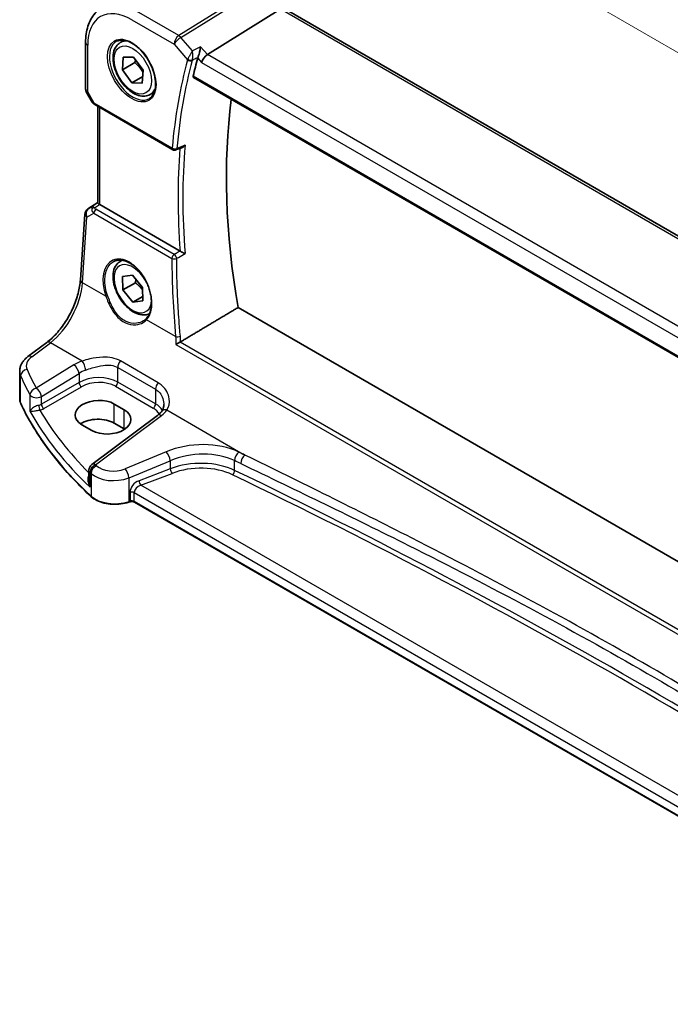
# Model space of a CAD drawing. Units: millimetres. Extents: x 0 to 6296, y 0 to 1124.
# Drawn here: x 153 to 245, y 308 to 448 of the extents above; entities that cross this region are included whole.
import ezdxf

# ---------------------------------------------------------------- set-up
doc = ezdxf.new("R2010")
doc.units = ezdxf.units.MM
for name, color, linetype, lineweight in [('Dimension (ISO)', 7, 'Continuous', 18), ('Visible (ISO)', 7, 'Continuous', 35), ('Visible Narrow (ISO)', 7, 'Continuous', 25)]:
    doc.layers.add(name, color=color, linetype=linetype, lineweight=lineweight)
doc.styles.add('Note Text (TK)', font='MS PGothic.ttf')
doc.dimstyles.new('Default - Method 1b (TK)', dxfattribs={"dimscale": 3, "dimtxt": 2.5, "dimasz": 2.5, "dimexe": 1, "dimexo": 1.5, "dimgap": 1, "dimtad": 1, "dimtoh": 1, "dimrnd": 1e-08, "dimdsep": 46, "dimtxsty": 'Note Text (TK)', "dimcen": 0.09, "dimdle": 5, "dimclrd": 100, "dimclre": 100, "dimclrt": 7, "dimadec": 1, "dimazin": 1, "dimtfac": 1, "dimtmove": 0, "dimatfit": 3, "dimfxl": 0, "dimtolj": 1, "dimlwd": -1, "dimlwe": -1, "dimarcsym": 0})

# ---------------------------------------------------------------- blocks, each defined once
blk = doc.blocks.new('*D15')
at = {"layer": 'Defpoints', "color": 0, "transparency": 16777216}
for p in [(176.53, 483.17), (176.53, 453.77), (346.16, 355.84)]:
    blk.add_point(p, dxfattribs=at)
at = {"layer": 'Dimension (ISO)', "color": 100, "transparency": 16777216}
for p, q in [((176.53, 458.97), (176.53, 486.63)), ((339.67, 388.98), (183.03, 479.42)), ((346.16, 361.03), (346.16, 388.7))]:
    blk.add_line(p, q, dxfattribs=at)
for points in [[(183.65, 480.5), (182.4, 478.33), (176.53, 483.17)], [(340.29, 390.07), (339.04, 387.9), (346.16, 385.23)]]:
    blk.add_solid(points, dxfattribs=at)
at = {"layer": 'Dimension (ISO)', "color": 7, "transparency": 16777216, "insert": (258.8, 442.67), "char_height": 7.5, "attachment_point": 4, "rotation": 330, "style": 'Note Text (TK)'}
blk.add_mtext('\\A1;{\\Q-30.000;\\W0.816;\\H0.816x; 240}', dxfattribs=at)

msp = doc.modelspace()

# ---------------------------------------------------------------- linework, layer by layer
at = {"layer": 'Visible (ISO)'}
for p, q in [((179.497, 442.6098), (189.91, 449.0972)), ((325.9818, 370.8785), (190.7165, 448.974)), ((162.206, 444.3644), (162.206, 437.7445)), ((167.1237, 444.3113), (167.7046, 444.6467)), ((167.4217, 440.4642), (167.5486, 442.2708)), ((169.1895, 441.4848), (167.4217, 440.4642)), ((167.5486, 442.2708), (169.022, 442.2332)), ((169.022, 442.2332), (170.3685, 440.389)), ((168.7682, 438.6199), (167.4217, 440.4642)), ((170.3685, 440.389), (170.2416, 438.5823)), ((170.3066, 439.5081), (168.7682, 438.6199)), ((177.5402, 439.3502), (315.3128, 359.8072)), ((162.3399, 437.2445), (163.1226, 435.8889)), ((170.2416, 438.5823), (168.7682, 438.6199)), ((171.3737, 436.9501), (171.9546, 437.2855)), ((163.5238, 435.5116), (174.6002, 429.1166)), ((163.9182, 421.5685), (163.9182, 435.2839)), ((162.5421, 420.7166), (163.9182, 421.6353)), ((175.612, 414.7481), (164.211, 421.3305)), ((161.4619, 410.661), (162.0997, 419.9534)), ((167.1237, 413.2844), (167.3911, 413.4389)), ((167.4629, 411.1325), (168.8584, 411.306)), ((167.4996, 409.2262), (167.4629, 411.1325)), ((168.8584, 411.306), (170.2906, 409.5733)), ((169.2674, 410.2468), (167.4996, 409.2262)), ((170.2906, 409.5733), (170.3273, 407.6669)), ((168.9318, 407.4934), (167.4996, 409.2262)), ((170.3153, 408.2921), (168.9318, 407.4934)), ((170.3273, 407.6669), (168.9318, 407.4934)), ((316.7348, 330.0048), (183.8424, 406.7303)), ((154.0175, 399.7711), (156.6834, 401.7647)), ((152.8458, 393.7702), (152.8458, 397.671)), ((167.693, 392.226), (166.2788, 393.0425)), ((172.4259, 391.4348), (163.0808, 384.4463)), ((161.6826, 390.1107), (163.0968, 389.2942)), ((167.693, 389.518), (166.2788, 390.3345)), ((162.6797, 383.6454), (162.6797, 382.1859)), ((168.4765, 379.1643), (168.3273, 379.1146)), ((292.5531, 307.8746), (169.1583, 379.1167))]:
    msp.add_line(p, q, dxfattribs=at)
for centre, radius, start, end in [((163.206, 437.7445), 1, 180, 210), ((174.8502, 429.5497), 0.5, 240, 291.735622), ((163.0974, 419.8849), 1, 123.72965, 176.07356), ((163.6797, 383.6454), 1, 126.78998, 180)]:
    msp.add_arc(centre, radius, start, end, dxfattribs=at)
for centre, major_axis, ratio, start_param, end_param in [((246.889, 380.9448), (-50.3718, 87.2466), 0.57735027, 0.52124014, 0.55810368), ((179.3674, 441.912), (0.6441, 0.7798), 0.43116621, 0.91019597, 2.42863242), ((252.8994, 384.4149), (-50, 86.6025), 0.57735027, 0.64499015, 1.00208999), ((10685.9655, -6593.3316), (16147.1835, -1176.3976), 0.52502729, 2.31715734, 2.3172307), ((164.9182, 421.8101), (-0.9987, -0.083), 0.6252357, 0.66468856, 0.73345339), ((163.9807, 391.5766), (-3.2486, -0.1557), 0.60672809, 3.89792125, 7.0395139), ((165.3949, 390.7601), (3.2486, 0.1557), 0.60672809, 3.89792125, 7.0395139), ((163.9807, 389.0077), (-3.25, 0), 0.57735027, 3.92699082, 5.57875908), ((165.3949, 388.1912), (-3.25, 0), 0.57735027, 3.89707735, 3.92699082)]:
    msp.add_ellipse(centre, major_axis=major_axis, ratio=ratio, start_param=start_param, end_param=end_param, dxfattribs=at)
for points, knots in [([(164.3226, 449.146), (164.0386, 448.9568), (163.779, 448.7304), (163.3194, 448.2178), (163.1192, 447.9318), (162.78, 447.3146), (162.6407, 446.9835), (162.4204, 446.2864), (162.3393, 445.9204), (162.2321, 445.1612), (162.206, 444.7679), (162.206, 444.3644)], [2.393260873, 2.393260873, 2.393260873, 2.393260873, 2.542927229, 2.542927229, 2.692593585, 2.692593585, 2.842259942, 2.842259942, 2.991926298, 2.991926298, 3.141592654, 3.141592654, 3.141592654, 3.141592654]), ([(171.3737, 436.9501), (171.1439, 436.8174), (170.8842, 436.7389), (170.3241, 436.6896), (170.0228, 436.7276), (169.3846, 436.9189), (169.0475, 437.0877), (168.3866, 437.5396), (168.0637, 437.8271), (167.4723, 438.4835), (167.2035, 438.8517), (166.7432, 439.6325), (166.5513, 440.0447), (166.2616, 440.8783), (166.1641, 441.2994), (166.0785, 442.1155), (166.091, 442.5105), (166.2406, 443.2264), (166.3748, 443.5506), (166.7249, 444.0199), (166.9107, 444.1883), (167.1237, 444.3113)], [1.75479975, 1.75479975, 1.75479975, 1.75479975, 2.01740833, 2.01740833, 2.30424301, 2.30424301, 2.6320732, 2.6320732, 2.97227092, 2.97227092, 3.30981173, 3.30981173, 3.64561684, 3.64561684, 3.98286253, 3.98286253, 4.32301146, 4.32301146, 4.65298371, 4.65298371, 4.8963924, 4.8963924, 4.8963924, 4.8963924]), ([(166.6112, 444.5044), (166.8669, 444.6378), (167.1677, 444.6961), (167.8156, 444.6475), (168.1562, 444.5522), (168.8473, 444.2234), (169.1968, 443.9944), (169.8756, 443.423), (170.2048, 443.0805), (170.8086, 442.3153), (171.0829, 441.8925), (171.5472, 441.0103), (171.737, 440.551), (172.0125, 439.6453), (172.0984, 439.1988), (172.1597, 438.3666), (172.1355, 437.9807), (171.9852, 437.3067), (171.8588, 437.0197), (171.5754, 436.636), (171.4387, 436.5077), (171.2846, 436.4097)], [3.95168604, 3.95168604, 3.95168604, 3.95168604, 4.30202145, 4.30202145, 4.6246083, 4.6246083, 4.93757234, 4.93757234, 5.25097983, 5.25097983, 5.56555189, 5.56555189, 5.88041447, 5.88041447, 6.19456055, 6.19456055, 6.50744561, 6.50744561, 6.82216596, 6.82216596, 7.04388825, 7.04388825, 7.04388825, 7.04388825]), ([(178.5182, 443.74), (178.518, 443.7384), (178.5178, 443.7367), (178.5009, 443.6016), (178.4781, 443.4561), (178.4231, 443.1617), (178.3911, 443.0117), (178.3233, 442.735), (178.2884, 442.6073), (178.2215, 442.3938), (178.1908, 442.3061), (178.16, 442.2307)], [-0.00060846, -0.00060846, -0.00060846, -0.00060846, 0, 0, 0.048939808, 0.048939808, 0.095201669, 0.095201669, 0.134797611, 0.134797611, 0.166262515, 0.166262515, 0.166262515, 0.166262515]), ([(177.5402, 439.3502), (177.5388, 439.351), (177.5374, 439.3518), (177.5095, 439.3695), (177.49, 439.3971), (177.4733, 439.467), (177.475, 439.5085), (177.4847, 439.5513)], [0.0368037136, 0.0368037136, 0.0368037136, 0.0368037136, 0.0377804884, 0.0377804884, 0.0569232534, 0.0569232534, 0.0750573334, 0.0750573334, 0.0750573334, 0.0750573334]), ([(163.1226, 435.8889), (163.144, 435.8518), (163.1673, 435.8184), (163.2161, 435.7571), (163.2415, 435.7292), (163.2941, 435.6773), (163.3211, 435.6534), (163.3767, 435.6084), (163.4052, 435.5874), (163.4635, 435.5478), (163.4933, 435.5292), (163.5238, 435.5116)], [0.83221459, 0.83221459, 0.83221459, 0.83221459, 0.955310532, 0.955310532, 1.078406474, 1.078406474, 1.201502415, 1.201502415, 1.324598357, 1.324598357, 1.447694299, 1.447694299, 1.447694299, 1.447694299]), ([(175.9358, 429.4442), (175.9896, 429.4656), (176.0421, 429.4952), (176.1738, 429.5883), (176.249, 429.6623), (176.3134, 429.7456), (176.3142, 429.7467), (176.3151, 429.7479)], [-0.0498991584, -0.0498991584, -0.0498991584, -0.0498991584, -0.0311661937, -0.0311661937, 0, 0, 0.0004296042, 0.0004296042, 0.0004296042, 0.0004296042]), ([(164.1641, 421.3596), (164.1389, 421.3765), (164.1157, 421.3925), (164.0259, 421.4552), (163.9746, 421.4952), (163.927, 421.5435), (163.9184, 421.558), (163.9183, 421.5684)], [0.8298982879, 0.8298982879, 0.8298982879, 0.8298982879, 0.8410982076, 0.8410982076, 0.8775623183, 0.8775623183, 0.9024561926, 0.9024561926, 0.9024561926, 0.9024561926]), ([(176.3151, 414.3788), (176.3142, 414.3792), (176.3134, 414.3796), (176.2626, 414.4046), (176.2054, 414.4333), (176.0847, 414.4949), (176.0209, 414.5278), (175.8986, 414.5921), (175.8403, 414.6231), (175.7378, 414.6784), (175.6938, 414.7024), (175.6405, 414.7321), (175.628, 414.7391), (175.616, 414.7458)], [-0.0878050667, -0.0878050667, -0.0878050667, -0.0878050667, -0.0873792643, -0.0873792643, -0.0630690681, -0.0630690681, -0.0401110229, -0.0401110229, -0.0205755416, -0.0205755416, -0.0050180856, -0.0050180856, 0, 0, 0, 0]), ([(171.2811, 405.8734), (171.0751, 405.7704), (170.8488, 405.7089), (170.3241, 405.6627), (170.0228, 405.7007), (169.3846, 405.892), (169.0475, 406.0608), (168.3866, 406.5127), (168.0637, 406.8003), (167.4723, 407.4566), (167.2035, 407.8248), (166.7432, 408.6056), (166.5513, 409.0179), (166.2616, 409.8514), (166.1641, 410.2725), (166.0785, 411.0887), (166.091, 411.4837), (166.2406, 412.1995), (166.3748, 412.5237), (166.7249, 412.993), (166.9107, 413.1615), (167.1237, 413.2844)], [1.88973323, 1.88973323, 1.88973323, 1.88973323, 2.11766821, 2.11766821, 2.40450289, 2.40450289, 2.73233308, 2.73233308, 3.0725308, 3.0725308, 3.41007161, 3.41007161, 3.74587672, 3.74587672, 4.08312242, 4.08312242, 4.42327134, 4.42327134, 4.75324359, 4.75324359, 4.99665228, 4.99665228, 4.99665228, 4.99665228]), ([(166.2028, 413.2644), (166.3424, 413.3373), (166.4914, 413.3907), (166.8038, 413.457), (166.967, 413.4704), (167.3008, 413.457), (167.4711, 413.4315), (167.8149, 413.343), (167.9883, 413.281), (168.3355, 413.1221), (168.5092, 413.0257), (168.8534, 412.8003), (169.024, 412.6715), (169.3578, 412.3841), (169.5212, 412.2257), (169.8365, 411.8827), (169.9885, 411.6981), (170.277, 411.3074), (170.4135, 411.1012), (170.6673, 410.6725), (170.7847, 410.4499), (170.9969, 409.9941), (171.0918, 409.7608), (171.2566, 409.29), (171.3266, 409.0523), (171.4396, 408.5789), (171.4827, 408.3432), (171.5411, 407.88), (171.5564, 407.6526), (171.5592, 407.2121), (171.5466, 406.9991), (171.4945, 406.5927), (171.4548, 406.3994), (171.35, 406.0369), (171.2846, 405.8678), (171.1588, 405.6148), (171.1051, 405.5222), (170.9892, 405.3496), (170.927, 405.2696), (170.8609, 405.1962)], [-0.75859894, -0.75859894, -0.75859894, -0.75859894, -0.58713658, -0.58713658, -0.41819553, -0.41819553, -0.25492275, -0.25492275, -0.09583381, -0.09583381, 0.06123601, 0.06123601, 0.21764494, 0.21764494, 0.37405394, 0.37405394, 0.53072918, 0.53072918, 0.6877404, 0.6877404, 0.84506213, 0.84506213, 1.00262001, 1.00262001, 1.16031274, 1.16031274, 1.31802951, 1.31802951, 1.47567904, 1.47567904, 1.63325101, 1.63325101, 1.79094139, 1.79094139, 1.94937641, 1.94937641, 2.05042976, 2.05042976, 2.15148311, 2.15148311, 2.15148311, 2.15148311]), ([(156.6834, 401.7647), (157.1528, 402.1157), (157.6284, 402.553), (158.5401, 403.5641), (158.9762, 404.1376), (159.7671, 405.3709), (160.1218, 406.0305), (160.7183, 407.3777), (160.9601, 408.0651), (161.3113, 409.4052), (161.4205, 410.0577), (161.4619, 410.661)], [-1.48352986, -1.48352986, -1.48352986, -1.48352986, -1.20427718, -1.20427718, -0.9250245, -0.9250245, -0.64577182, -0.64577182, -0.36651914, -0.36651914, -0.08726646, -0.08726646, -0.08726646, -0.08726646]), ([(170.8609, 405.1962), (170.8379, 405.1705), (170.8139, 405.1454), (170.7645, 405.0964), (170.739, 405.0724), (170.6864, 405.0258), (170.6593, 405.003), (170.6038, 404.9588), (170.5752, 404.9374), (170.5168, 404.8958), (170.4869, 404.8757), (170.4564, 404.8563)], [0, 0, 0, 0, 0.0175395926, 0.0175395926, 0.0350791852, 0.0350791852, 0.0526187777, 0.0526187777, 0.0701583703, 0.0701583703, 0.0876979629, 0.0876979629, 0.0876979629, 0.0876979629]), ([(175.0345, 401.5052), (175.0353, 401.5057), (175.036, 401.5063), (175.0766, 401.5354), (175.122, 401.5657), (175.2197, 401.6268), (175.2721, 401.6578), (175.3843, 401.7205), (175.4444, 401.7523), (175.5446, 401.8013), (175.5841, 401.8196), (175.622, 401.8359)], [-0.0823151249, -0.0823151249, -0.0823151249, -0.0823151249, -0.0819187454, -0.0819187454, -0.0617447323, -0.0617447323, -0.0422375905, -0.0422375905, -0.0220705067, -0.0220705067, -0.0086915677, -0.0086915677, -0.0086915677, -0.0086915677]), ([(152.8458, 397.671), (152.8458, 397.8409), (152.8659, 398.0102), (152.9421, 398.3381), (152.9981, 398.4965), (153.1392, 398.7971), (153.2243, 398.9394), (153.417, 399.2063), (153.5248, 399.3311), (153.7584, 399.5636), (153.8842, 399.6714), (154.0175, 399.7711)], [0.785398163, 0.785398163, 0.785398163, 0.785398163, 0.932005821, 0.932005821, 1.078613478, 1.078613478, 1.225221135, 1.225221135, 1.371828792, 1.371828792, 1.518436449, 1.518436449, 1.518436449, 1.518436449]), ([(152.8458, 393.7702), (152.8458, 393.7253), (152.8479, 393.6804), (152.8561, 393.5908), (152.8623, 393.5462), (152.8787, 393.4573), (152.8889, 393.413), (152.9133, 393.3252), (152.9275, 393.2817), (152.9597, 393.1953), (152.9777, 393.1525), (152.9976, 393.1103)], [3.926990817, 3.926990817, 3.926990817, 3.926990817, 3.98000988, 3.98000988, 4.033028943, 4.033028943, 4.086048007, 4.086048007, 4.13906707, 4.13906707, 4.192086133, 4.192086133, 4.192086133, 4.192086133]), ([(163.0077, 379.893), (162.1215, 380.7102), (161.2767, 381.5426), (159.6732, 383.235), (158.9144, 384.095), (157.4855, 385.8396), (156.8154, 386.7243), (155.5662, 388.5153), (154.9871, 389.4217), (153.9221, 391.2529), (153.4361, 392.1777), (152.9976, 393.1103)], [1.796767008, 1.796767008, 1.796767008, 1.796767008, 1.855633441, 1.855633441, 1.914499874, 1.914499874, 1.973366308, 1.973366308, 2.032232741, 2.032232741, 2.091099174, 2.091099174, 2.091099174, 2.091099174]), ([(173.309, 392.9761), (173.309, 392.902), (173.3047, 392.8288), (173.2879, 392.6858), (173.2753, 392.6159), (173.2424, 392.4807), (173.222, 392.4153), (173.174, 392.2899), (173.1464, 392.2299), (173.0842, 392.1155), (173.0498, 392.0611), (173.0119, 392.0096)], [0.398728594, 0.398728594, 0.398728594, 0.398728594, 0.444125058, 0.444125058, 0.489521522, 0.489521522, 0.534917987, 0.534917987, 0.580314451, 0.580314451, 0.625710915, 0.625710915, 0.625710915, 0.625710915]), ([(173.0119, 392.0096), (172.984, 391.9717), (172.9539, 391.9334), (172.8891, 391.8565), (172.8545, 391.8179), (172.7808, 391.7406), (172.7417, 391.7019), (172.659, 391.6248), (172.6154, 391.5863), (172.5239, 391.51), (172.4759, 391.4722), (172.4259, 391.4348)], [1.232531113, 1.232531113, 1.232531113, 1.232531113, 1.28971218, 1.28971218, 1.346893248, 1.346893248, 1.404074315, 1.404074315, 1.461255382, 1.461255382, 1.518436449, 1.518436449, 1.518436449, 1.518436449]), ([(163.0077, 379.893), (163.2308, 379.6873), (163.5042, 379.5056), (164.1263, 379.2004), (164.475, 379.077), (165.2176, 378.897), (165.6114, 378.8405), (166.4097, 378.7987), (166.814, 378.8135), (167.5978, 378.913), (167.9771, 378.9979), (168.3273, 379.1146)], [4.4864183, 4.4864183, 4.4864183, 4.4864183, 4.79341182, 4.79341182, 5.10040535, 5.10040535, 5.40739887, 5.40739887, 5.7143924, 5.7143924, 6.02138592, 6.02138592, 6.02138592, 6.02138592]), ([(168.4765, 379.1643), (168.518, 379.1782), (168.5641, 379.1893), (168.6613, 379.2043), (168.7123, 379.2082), (168.8143, 379.2082), (168.8653, 379.2043), (168.9625, 379.1893), (169.0086, 379.1782), (169.0915, 379.1505), (169.1281, 379.134), (169.1583, 379.1167)], [3.40339204, 3.40339204, 3.40339204, 3.40339204, 3.66519143, 3.66519143, 3.92699082, 3.92699082, 4.1887902, 4.1887902, 4.45058959, 4.45058959, 4.71238898, 4.71238898, 4.71238898, 4.71238898])]:
    msp.add_open_spline(points, degree=3, knots=knots, dxfattribs=at)
for points, weights in [([(169.2884, 441.8683), (169.2482, 441.6886), (169.1895, 441.4848)], [1.04455231783, 1.02698231939, 1]), ([(169.1895, 441.4848), (169.9481, 440.8288), (170.3451, 440.0554)], [1, 1.1258890322, 1.04689127351]), ([(169.3444, 410.7181), (169.3178, 410.4994), (169.2674, 410.2468)], [1.05084429468, 1.03207064614, 1]), ([(169.2674, 410.2468), (169.9148, 409.75), (170.2977, 409.2075)], [1, 1.1002763802, 1.07055512068])]:
    msp.add_rational_spline(points, weights, degree=2, dxfattribs=at)
for points, degree in [([(178.16, 442.2307), (178.1448, 442.1933), (178.1326, 442.1574), (178.1235, 442.1236)], 3), ([(175.612, 414.7481), (175.6134, 414.7473), (175.6147, 414.7466), (175.616, 414.7458)], 3), ([(183.8424, 406.7303), (179.7823, 404.3111), (175.6929, 401.8719)], 2), ([(175.622, 401.8359), (175.647, 401.8466), (175.6708, 401.8587), (175.6929, 401.8719)], 3)]:
    msp.add_open_spline(points, degree=degree, dxfattribs=at)
at = {"layer": 'Visible Narrow (ISO)'}
for p, q in [((190.0871, 454.4358), (175.4281, 445.303)), ((175.7439, 445.0346), (190.4029, 454.1674)), ((175.4281, 445.303), (169.4238, 448.7696)), ((190.1795, 448.9019), (325.4448, 370.8065)), ((168.7537, 447.5674), (174.758, 444.1008)), ((177.358, 443.1708), (175.7439, 445.0346)), ((162.4989, 437.3363), (162.4989, 443.9562)), ((174.758, 444.1008), (176.6677, 441.8957)), ((179.497, 442.6098), (178.5182, 443.74)), ((178.1235, 442.1236), (178.6602, 441.5038)), ((178.6602, 441.5038), (314.9601, 362.811)), ((315.6211, 364.0185), (179.497, 442.6098)), ((315.277, 359.9969), (177.4847, 439.5513)), ((162.4989, 437.3363), (162.3399, 437.2445)), ((163.4202, 435.7405), (162.4989, 437.3363)), ((174.4966, 429.3455), (163.4202, 435.7405)), ((164.211, 421.3305), (164.211, 435.1148)), ((162.5611, 420.7284), (163.9182, 421.6344)), ((163.2036, 421.1038), (162.5611, 420.7284)), ((163.9182, 421.5767), (163.2036, 421.1038)), ((163.4578, 420.8922), (164.1641, 421.3596)), ((174.7811, 414.2568), (163.6764, 420.6681)), ((161.7552, 410.257), (162.393, 419.5494)), ((162.393, 419.5494), (163.355, 420.1114)), ((163.355, 420.1114), (174.4597, 413.7001)), ((165.0687, 408.344), (161.7552, 410.257)), ((174.9869, 402.6177), (170.8687, 404.9953)), ((154.5548, 399.7481), (157.2206, 401.7416)), ((161.7219, 399.1429), (157.2206, 401.7416)), ((175.0345, 401.5052), (314.7849, 320.8203)), ((314.801, 321.4808), (175.622, 401.8359)), ((160.5381, 398.5853), (155.1969, 395.296)), ((166.7738, 398.2212), (172.1375, 395.1245)), ((166.7738, 396.1516), (166.7738, 398.2212)), ((172.505, 396.0529), (167.1414, 399.1496)), ((152.9856, 393.1651), (152.9856, 397.0315)), ((155.9277, 394.0892), (161.2689, 397.3785)), ((161.2689, 397.3785), (161.2689, 396.0929)), ((161.2689, 396.0929), (155.9277, 393.0092)), ((156.2808, 392.3976), (161.6219, 395.4814)), ((166.4388, 395.5505), (171.8024, 392.4538)), ((172.1375, 393.0549), (166.7738, 396.1516)), ((154.3091, 394.3371), (154.3091, 392.034)), ((155.9277, 393.0092), (155.9277, 394.0892)), ((172.1375, 395.1245), (172.1375, 393.0549)), ((166.2788, 390.3345), (166.2788, 393.0425)), ((163.618, 384.4233), (172.9631, 391.4117)), ((167.693, 389.518), (167.693, 392.226)), ((173.7559, 392.195), (184.8198, 385.8073)), ((173.6499, 386.2755), (167.8024, 383.8604)), ((168.364, 382.5826), (174.2115, 384.9977)), ((174.2115, 384.9977), (174.2115, 383.8518)), ((183.3587, 383.6243), (183.3587, 385.0076)), ((162.8304, 381.2315), (162.8304, 383.3406)), ((162.9738, 383.2036), (162.9738, 379.9787)), ((174.2115, 383.8518), (169.7878, 382.166)), ((170.0563, 381.519), (174.48, 383.2048)), ((168.364, 379.2043), (168.364, 382.5826)), ((292.9296, 310.5781), (170.0563, 381.519)), ((168.5133, 380.5181), (168.5133, 379.2541)), ((169.1168, 380.4723), (292.5531, 309.2063)), ((169.1168, 379.2082), (169.1168, 380.4723)), ((168.5133, 379.2541), (168.364, 379.2043)), ((292.5531, 307.9422), (169.1168, 379.2082))]:
    msp.add_line(p, q, dxfattribs=at)
for centre, major_axis, ratio, start_param, end_param in [((168.7537, 440.3449), (-4.4228, 7.6606), 0.57735027, 5.49778714, 7.06858347), ((163.206, 444.3644), (-1, 0), 0.57735027, 0, 0.78539816), ((168.8902, 440.4237), (2.3374, -4.0485), 0.57735027, 3.11689743, 6.30788053), ((169.2487, 440.6307), (-2.125, 3.6806), 0.57735027, 5.81049268, 6.28318531), ((175.4651, 444.509), (-0.5, -0.866), 0.57735027, 3.97935069, 5.49778714), ((175.4651, 444.509), (0.7559, 0.6547), 0.25819889, 0.98263389, 2.50107034), ((175.4651, 444.509), (-0.5288, 0.8488), 0.53916863, 5.01571015, 5.47871073), ((245.8283, 380.3324), (50.6665, -87.757), 0.57735027, 3.66244832, 3.83221652), ((246.1511, 380.5188), (-50.4175, 87.3256), 0.57735027, 0.52085566, 0.69062386), ((177.0213, 442.0998), (-0.4825, 0.1309), 0.70822399, 0.95756168, 2.44109155), ((177.0396, 442.1535), (-0.463, 0.1887), 0.62140877, 1.06756523, 2.52266115), ((163.206, 437.7445), (-1, 0), 0.57735027, 0, 0.78539816), ((169.2487, 440.6307), (2.125, -3.6806), 0.57735027, 0, 0.47269263), ((164.1582, 436.0952), (1.0509, 0.1639), 0.32934228, 3.26824191, 3.88372162), ((163.7738, 435.9446), (-0.25, -0.433), 0.57735027, 5.49778714, 6.28318531), ((174.8502, 429.5497), (-0.4981, 0.0431), 0.62939537, 0.83749537, 2.32102523), ((174.8502, 429.5497), (-0.25, -0.433), 0.57735027, 5.49778714, 6.28318531), ((174.8502, 429.5497), (0.1852, -0.4645), 0.57789721, 0, 0.77058172), ((246.889, 380.9448), (50.6009, -87.6433), 0.57735027, 3.83964797, 4.01603967), ((247.2117, 381.1311), (-50.3519, 87.212), 0.57735027, 0.69180312, 0.87899321), ((163.0974, 419.8849), (-0.5045, 0.8634), 0.77915995, 0.0482238, 1.50509308), ((163.0974, 419.8849), (-0.5553, 0.8317), 0.59411967, 6.24561175, 6.28318531), ((163.7399, 420.2603), (0.5198, -0.8544), 0.50513422, 3.18085107, 3.9649682), ((163.4886, 420.5033), (-0.4703, -0.1699), 0.7690198, 4.50458337, 5.47191268), ((164.1265, 420.4862), (-1.0163, 0.4436), 0.68018995, 0.37155991, 1.04431206), ((163.7399, 420.2603), (-0.5406, 0.8414), 0.14285003, 5.46568625, 6.24980338), ((163.7072, 420.2792), (-0.25, -0.433), 0.57735027, 4.01425728, 5.41052068), ((164.0957, 420.8751), (-0.6478, 0.1178), 0.51534664, 0.29110912, 0.96386127), ((163.0974, 419.8849), (-0.9977, 0.0685), 0.52219131, 0, 0.82332442), ((168.1352, 408.963), (-2.0965, 4.4461), 0.62523539, 3.3982541, 7.70122033), ((246.3398, 380.0304), (43.2803, -91.789), 0.6252338, 4.06615973, 4.18741734), ((174.812, 413.8679), (-0.25, -0.433), 0.57735027, 4.01425728, 5.41052068), ((174.812, 413.8679), (0.5, 0), 0.47277078, 3.93081856, 5.40642734), ((174.812, 413.8679), (-0.2527, 0.4314), 0.47757501, 4.02190685, 5.49097925), ((168.8951, 409.3997), (1.875, -3.2476), 0.57735027, 1.60097965, 7.03520296), ((169.2487, 409.6038), (-2.125, 3.6806), 0.57735027, 6.13320955, 6.28318531), ((156.7859, 407.5594), (3.4331, 6.6751), 0.5421547, 3.98791397, 5.38417738), ((162.4596, 410.5926), (-0.9977, 0.0685), 0.52219131, 0, 0.82332442), ((165.2096, 408.4111), (0.1882, 0.0676), 0.12342101, 3.82352144, 5.31148631), ((171.0096, 405.0624), (-0.1487, 0.1338), 0.75519772, 0, 1.26696077), ((175.3391, 402.7855), (-0.4978, -0.0465), 0.39451755, 0.74869597, 2.21386925), ((157.2822, 400.9638), (-0.5989, 0.8008), 0.55422158, 5.4329486, 6.28318531), ((156.7842, 398.6003), (-2.996, -0.2491), 0.6252357, 5.49820225, 6.49633585), ((154.6164, 398.9703), (-0.5989, 0.8008), 0.55422158, 5.4329486, 6.28318531), ((163.8838, 396.4214), (-4.9933, -0.4152), 0.6252357, 5.10757716, 5.39348249), ((160.5997, 397.8075), (-0.5244, 0.8515), 0.49401856, 3.91402987, 5.4802648), ((161.7835, 398.365), (-0.3317, 0.9434), 0.30435455, 4.02498235, 5.56685191), ((167.4809, 398.6294), (0.5, 0.866), 0.57735027, 1.2862632, 2.35619449), ((156.8458, 397.8225), (3.9972, 0.2433), 0.61381849, 3.10424614, 3.36934145), ((153.9506, 397.1828), (-0.9146, -0.4043), 0.7621423, 4.45132509, 5.94642684), ((235.0163, 415.0956), (84.8885, 6.9678), 0.624708, 3.35545563, 3.40952759), ((234.9547, 415.8734), (-83.8867, -6.9756), 0.6252357, 0.21315054, 0.2672225), ((163.9454, 395.6436), (3.9908, 0.4253), 0.63620919, 1.95023717, 2.2361425), ((163.9454, 394.3688), (-3.9987, -0.1665), 0.60316074, 3.90187964, 5.42031609), ((161.6034, 395.8784), (-0.25, 0.433), 0.51542127, 0.78676769, 2.35482496), ((163.9639, 393.9718), (3.4985, 0.1677), 0.60672809, 0.75632859, 2.27476504), ((166.4203, 395.9475), (0.25, 0.433), 0.57735027, 3.97935069, 5.49778714), ((172.8446, 395.5327), (0.5, 0.866), 0.57735027, 1.2862632, 2.35619449), ((155.2586, 394.5182), (-0.8796, -0.4756), 0.75197366, 4.39115276, 5.8840167), ((155.2586, 394.5182), (-1, 0), 0.57735027, 0.31916727, 2.30383461), ((155.2586, 394.5182), (-0.5244, 0.8515), 0.49401856, 3.91402987, 5.4802648), ((156.8458, 393.7702), (-4, 0), 0.57735027, 0, 0.26509532), ((153.1786, 393.1954), (-0.181, -0.0851), 0.78797434, 5.92834304, 6.28318531), ((235.0163, 406.0228), (-85, 0), 0.57735027, 0.26509532, 0.55942748), ((155.2586, 393.4416), (-0.9989, -0.0739), 0.62065278, 1.80582183, 2.25795097), ((155.6744, 392.5785), (-0.1007, 0.4898), 0.19965854, 0.92831746, 2.47381397), ((156.2623, 392.7946), (-0.25, 0.433), 0.51542127, 0.78676769, 2.35482496), ((171.7839, 392.8508), (0.25, 0.433), 0.57735027, 3.97935069, 5.49778714), ((169.309, 391.2721), (-3.9987, -0.1665), 0.60316074, 3.44167952, 3.90187964), ((235.0163, 410.6433), (84.965, 4.0214), 0.60639374, 3.43206702, 3.66914069), ((155.2771, 393.0446), (1.4994, 0.0719), 0.60672809, 4.96422856, 5.4163577), ((234.9793, 411.4373), (-83.9645, -4.024), 0.60672809, 0.30752255, 0.50506394), ((169.3275, 390.8751), (3.4985, 0.1677), 0.60672809, 0.28171493, 0.75632859), ((173.0248, 390.6339), (-0.5989, 0.8008), 0.55422158, 5.4329486, 6.28318531), ((169.2474, 393.3247), (-4.9933, -0.4152), 0.6252357, 2.35660959, 2.64251493), ((173.8175, 391.4172), (-0.8056, 0.5924), 0.68624483, 5.24809363, 6.28318531), ((178.1499, 381.6091), (-8.9879, -0.7474), 0.6252357, 3.9615191, 5.18404298), ((173.7115, 385.4977), (-0.3817, 0.9243), 0.35818112, 4.0008468, 5.54908364), ((178.2115, 380.8313), (7.9858, 0.7564), 0.63078087, 0.81219877, 2.03472266), ((184.0021, 385.4496), (0.4307, 0.9025), 0.52967731, 0.82923139, 2.31308815), ((-408.2819, -86.1076), (-919.2228, -76.4381), 0.6252357, 3.96027056, 3.9615191), ((184.8814, 385.0294), (0.4316, 0.902), 0.53039488, 0.82980919, 2.31365658), ((163.6797, 383.6454), (0.6923, 0.7216), 0.68179767, 1.02556477, 2.51138152), ((163.8213, 383.51), (0.6896, 0.7242), 0.68058111, 1.02302302, 2.50877689), ((163.6797, 383.6454), (-0.5989, 0.8008), 0.55422158, 5.4329486, 6.28318531), ((234.9547, 415.8734), (-83.8867, -6.9756), 0.6252357, 0.50429618, 0.50748271), ((166.3024, 385.4159), (-2.996, -0.2491), 0.6252357, 0.50748271, 2.04245033), ((178.2115, 379.7687), (-7.9971, -0.358), 0.6049485, 3.98638551, 5.2089094), ((178.23, 379.3717), (7.4968, 0.3593), 0.60672809, 0.84280165, 2.06532553), ((-408.2203, -86.8854), (918.221, 76.446), 0.62528443, 0.81861192, 0.81986045), ((163.6797, 383.6454), (-1, 0), 0.57735027, 0, 0.55624095), ((235.0163, 415.0956), (84.8885, 6.9678), 0.624708, 3.64660127, 3.6497878), ((166.364, 384.6381), (3.9972, 0.2433), 0.61381849, 3.66367362, 5.19864124), ((167.864, 383.0826), (-0.3817, 0.9243), 0.35818112, 4.0008468, 5.54908364), ((174.4615, 383.6018), (0.178, -0.4672), 0.37853694, 4.01101393, 5.5682643), ((183.037, 383.4033), (-0.2165, -0.4507), 0.52793778, 0.79584603, 2.31447829), ((-408.2018, -62.3351), (918.5761, 44.0232), 0.60672809, 0.66985554, 0.84280165), ((-408.2203, -61.9381), (-919.0764, -44.0219), 0.60671264, 3.81146562, 3.98441173), ((169.8581, 380.9664), (-1.1336, -1.0369), 0.69790167, 4.19661007, 5.71504652), ((170.1081, 380.7164), (0.9101, 0.5478), 0.71730704, 1.21556337, 2.73399982), ((170.0378, 381.916), (0.178, -0.4672), 0.37853694, 4.01101393, 5.5682643), ((163.1433, 380.04), (-0.1356, -0.147), 0.6920291, 5.63934853, 6.28318531), ((166.364, 381.2043), (-4, 0), 0.57735027, 0.55942748, 2.0943951), ((168.7633, 380.2681), (0.5, 0), 0.57735027, 0.78539816, 2.0943951), ((168.264, 379.3043), (0.0632, -0.1897), 0.40824829, 0, 0.88607712), ((168.4133, 379.3541), (0.0632, -0.1897), 0.40824829, 0, 0.88607712), ((168.7633, 379.0041), (-0.5, 0), 0.57735027, 3.92699082, 5.23598776), ((169.2583, 379.2899), (-0.1, -0.1732), 0.57735027, 5.49778714, 6.28318531)]:
    msp.add_ellipse(centre, major_axis=major_axis, ratio=ratio, start_param=start_param, end_param=end_param, dxfattribs=at)
for centre, major_axis in [((168.7537, 440.3449), (-2.4374, 4.2216)), ((168.8951, 440.4266), (1.875, -3.2476))]:
    msp.add_ellipse(centre, major_axis=major_axis, ratio=0.57735027, dxfattribs=at)
for points, knots in [([(177.358, 443.1708), (177.3058, 443.077), (177.247, 442.9706), (177.1256, 442.7502), (177.0623, 442.6348), (176.9566, 442.4414), (176.914, 442.3633), (176.8379, 442.223), (176.8038, 442.1601), (176.7512, 442.0625), (176.7317, 442.0263), (176.7136, 441.9925)], [-0.0004166603, -0.0004166603, -0.0004166603, -0.0004166603, 0.0243557706, 0.0243557706, 0.0474772853, 0.0474772853, 0.0623265059, 0.0623265059, 0.0746615808, 0.0746615808, 0.0823710027, 0.0823710027, 0.0823710027, 0.0823710027]), ([(177.3487, 441.8328), (177.3603, 441.8684), (177.3707, 441.9068), (177.3947, 442.0116), (177.406, 442.0801), (177.4245, 442.235), (177.4302, 442.3224), (177.4354, 442.5411), (177.4298, 442.6738), (177.405, 442.9309), (177.3844, 443.0572), (177.358, 443.1708)], [-0.0823710027, -0.0823710027, -0.0823710027, -0.0823710027, -0.0746615808, -0.0746615808, -0.0623265059, -0.0623265059, -0.0474772853, -0.0474772853, -0.0243557706, -0.0243557706, 0.0004166603, 0.0004166603, 0.0004166603, 0.0004166603]), ([(176.7136, 441.9925), (176.7046, 441.9757), (176.6963, 441.9593), (176.681, 441.927), (176.674, 441.9111), (176.6677, 441.8957)], [-0.00762003546, -0.00762003546, -0.00762003546, -0.00762003546, -0.00381001773, -0.00381001773, 0, 0, 0, 0]), ([(177.3304, 441.7794), (177.3327, 441.788), (177.3354, 441.7968), (177.3415, 441.8146), (177.3449, 441.8237), (177.3487, 441.8328)], [0, 0, 0, 0, 0.00381001773, 0.00381001773, 0.00762003546, 0.00762003546, 0.00762003546, 0.00762003546]), ([(177.3487, 441.8328), (177.4291, 441.8723), (177.5095, 441.9117), (177.5899, 441.9511), (177.7771, 442.0429), (177.9643, 442.1347), (178.1514, 442.2265)], [0.269970876, 0.269970876, 0.269970876, 0.269970876, 0.301302559, 0.301302559, 0.301302559, 0.374233178, 0.374233178, 0.374233178, 0.374233178]), ([(176.3151, 429.7479), (176.0087, 429.6256), (175.7023, 429.5033), (175.3958, 429.3811), (175.3205, 429.351), (175.2453, 429.321), (175.17, 429.2909)], [-0.370779021, -0.370779021, -0.370779021, -0.370779021, -0.249527248, -0.249527248, -0.249527248, -0.219733223, -0.219733223, -0.219733223, -0.219733223]), ([(175.616, 414.7458), (175.4243, 414.6335), (175.2325, 414.5212), (175.0408, 414.4089), (174.9542, 414.3582), (174.8677, 414.3075), (174.7811, 414.2568)], [0.906296447, 0.906296447, 0.906296447, 0.906296447, 0.982169856, 0.982169856, 0.982169856, 1.016420443, 1.016420443, 1.016420443, 1.016420443]), ([(175.6523, 402.6562), (175.5821, 403.4101), (175.519, 404.1618), (175.3768, 406.0639), (175.3074, 407.211), (175.2548, 408.3515), (175.172, 410.1472), (175.131, 411.9265), (175.1318, 413.6861)], [1.362347848, 1.362347848, 1.362347848, 1.362347848, 1.386785509, 1.386785509, 1.424392388, 1.424392388, 1.424392388, 1.483605461, 1.483605461, 1.483605461, 1.483605461]), ([(175.1318, 413.6861), (175.2183, 413.7368), (175.3049, 413.7875), (175.3914, 413.8381), (175.6993, 414.0183), (176.0072, 414.1986), (176.3151, 414.3788)], [-1.016420443, -1.016420443, -1.016420443, -1.016420443, -0.982169856, -0.982169856, -0.982169856, -0.860335898, -0.860335898, -0.860335898, -0.860335898]), ([(165.3226, 408.43), (165.1853, 408.8155), (165.082, 409.2079), (164.8724, 410.4363), (164.9113, 411.2454), (165.3299, 412.5085), (165.6896, 412.9783), (166.171, 413.2475), (166.1868, 413.2561), (166.2028, 413.2644)], [-2.15148311, -2.15148311, -2.15148311, -2.15148311, -1.88936828, -1.88936828, -1.31718329, -1.31718329, -0.77687179, -0.77687179, -0.75859894, -0.75859894, -0.75859894, -0.75859894]), ([(165.0687, 408.344), (165.1789, 408.0443), (165.2986, 407.7434), (165.7186, 406.7985), (166.0628, 406.1808), (166.8772, 405.1783), (167.3463, 404.7893), (168.3413, 404.3265), (168.8603, 404.2411), (169.7175, 404.3211), (170.0694, 404.4317), (170.5589, 404.7118), (170.7273, 404.8437), (170.8687, 404.9953)], [-0.979339656, -0.979339656, -0.979339656, -0.979339656, -0.881147728, -0.881147728, -0.663921311, -0.663921311, -0.454198809, -0.454198809, -0.252332672, -0.252332672, -0.097051028, -0.097051028, 0, 0, 0, 0]), ([(170.4564, 404.8563), (170.4391, 404.8453), (170.4217, 404.8346), (170.112, 404.6493), (169.7705, 404.5345), (168.9401, 404.4417), (168.4385, 404.5175), (167.482, 404.9585), (167.0339, 405.335), (166.2608, 406.3118), (165.9366, 406.9161), (165.5403, 407.8415), (165.4272, 408.1363), (165.3226, 408.43)], [0.087697963, 0.087697963, 0.087697963, 0.087697963, 0.097051028, 0.097051028, 0.252332672, 0.252332672, 0.454198809, 0.454198809, 0.663921311, 0.663921311, 0.881147728, 0.881147728, 0.979339656, 0.979339656, 0.979339656, 0.979339656]), ([(167.1414, 399.1496), (166.4372, 399.5561), (165.5513, 399.7155), (164.0329, 399.6723), (163.4081, 399.5775), (162.4319, 399.3552), (162.0657, 399.2531), (161.7219, 399.1429)], [0, 0, 0, 0, 0.298765216, 0.298765216, 0.499965204, 0.499965204, 0.625715197, 0.625715197, 0.625715197, 0.625715197]), ([(162.2159, 397.8445), (162.5172, 397.956), (162.835, 398.0667), (163.6754, 398.3267), (164.2064, 398.4597), (165.4814, 398.6184), (166.2105, 398.5464), (166.7738, 398.2212)], [-0.625715197, -0.625715197, -0.625715197, -0.625715197, -0.499965204, -0.499965204, -0.298765216, -0.298765216, 0, 0, 0, 0]), ([(173.7559, 392.195), (174.048, 392.6364), (174.1541, 393.2017), (174.0266, 394.126), (173.9104, 394.4798), (173.5621, 395.1149), (173.34, 395.3996), (172.8987, 395.7973), (172.7097, 395.9347), (172.505, 396.0529)], [-0.625710915, -0.625710915, -0.625710915, -0.625710915, -0.37724829, -0.37724829, -0.225772717, -0.225772717, -0.08683566, -0.08683566, 0, 0, 0, 0]), ([(172.1375, 395.1245), (172.3012, 395.0299), (172.4507, 394.9157), (172.7951, 394.5759), (172.9633, 394.3247), (173.2146, 393.7548), (173.2891, 393.4326), (173.3079, 393.0668), (173.309, 393.0214), (173.309, 392.9761)], [0, 0, 0, 0, 0.08683566, 0.08683566, 0.225772717, 0.225772717, 0.37724829, 0.37724829, 0.398728594, 0.398728594, 0.398728594, 0.398728594]), ([(155.5358, 392.8558), (155.4813, 392.8436), (155.4253, 392.8281), (155.2805, 392.7814), (155.1936, 392.7468), (155.0035, 392.6583), (154.9055, 392.6031), (154.704, 392.4721), (154.6084, 392.3957), (154.4275, 392.2219), (154.3538, 392.125), (154.3091, 392.034)], [-0.276611873, -0.276611873, -0.276611873, -0.276611873, -0.251087506, -0.251087506, -0.210248518, -0.210248518, -0.157157835, -0.157157835, -0.088641111, -0.088641111, 0.000764497, 0.000764497, 0.000764497, 0.000764497]), ([(154.3091, 392.034), (154.3753, 392.0298), (154.4708, 392.031), (154.6888, 392.0444), (154.8, 392.0539), (155.0265, 392.0789), (155.1344, 392.0923), (155.3387, 392.1214), (155.4306, 392.1356), (155.5806, 392.1609), (155.638, 392.1712), (155.6929, 392.1815)], [-0.000764497, -0.000764497, -0.000764497, -0.000764497, 0.088641111, 0.088641111, 0.157157835, 0.157157835, 0.210248518, 0.210248518, 0.251087506, 0.251087506, 0.276611873, 0.276611873, 0.276611873, 0.276611873]), ([(295.6251, 321.8338), (288.5074, 326.6718), (281.2581, 331.5415), (263.6015, 343.0154), (253.0725, 349.5372), (231.2711, 362.1243), (219.9884, 368.172), (200.6944, 378.0073), (192.8085, 381.8982), (184.8198, 385.8073)], [0, 0, 0, 0, 3.27795904, 3.27795904, 7.84538243, 7.84538243, 12.52747027, 12.52747027, 15.69076487, 15.69076487, 15.69076487, 15.69076487]), ([(184.2371, 384.5879), (192.2916, 380.7338), (200.2285, 376.9011), (219.6121, 367.1868), (230.9155, 361.1889), (252.6932, 348.6156), (263.1794, 342.0598), (280.7091, 330.4897), (287.8894, 325.5693), (294.922, 320.6839)], [-15.69076487, -15.69076487, -15.69076487, -15.69076487, -12.52747027, -12.52747027, -7.84538243, -7.84538243, -3.27795904, -3.27795904, 0, 0, 0, 0]), ([(162.6797, 382.952), (162.6511, 382.9153), (162.6265, 382.874), (162.5712, 382.7541), (162.5482, 382.6702), (162.5172, 382.4644), (162.5164, 382.3379), (162.5432, 382.054), (162.5776, 381.8921), (162.6786, 381.5635), (162.7477, 381.3944), (162.8304, 381.2315)], [0.001292976, 0.001292976, 0.001292976, 0.001292976, 0.024207532, 0.024207532, 0.062939583, 0.062939583, 0.114081303, 0.114081303, 0.176949912, 0.176949912, 0.243624652, 0.243624652, 0.243624652, 0.243624652]), ([(162.8304, 381.2315), (162.7752, 381.4113), (162.7335, 381.5973), (162.6897, 381.9172), (162.6797, 382.0528), (162.6797, 382.1859)], [-0.243624652, -0.243624652, -0.243624652, -0.243624652, -0.176949912, -0.176949912, -0.128586126, -0.128586126, -0.128586126, -0.128586126])]:
    msp.add_open_spline(points, degree=3, knots=knots, dxfattribs=at)
for points in [[(178.5182, 443.74), (178.1315, 443.5503), (177.7447, 443.3606), (177.358, 443.1708)], [(178.16, 442.2307), (178.1572, 442.2293), (178.1543, 442.2279), (178.1514, 442.2265)], [(175.616, 414.7458), (175.616, 414.7458), (175.616, 414.7458), (175.616, 414.7458)], [(174.9869, 402.6177), (175.0244, 402.2552), (175.0404, 401.883), (175.0345, 401.5052)], [(175.6929, 401.8719), (175.6898, 402.1372), (175.6762, 402.3991), (175.6523, 402.6562)]]:
    msp.add_open_spline(points, degree=3, dxfattribs=at)

# ---------------------------------------------------------------- dimensions: what is measured, and where the dimension line sits
at = {"layer": 'Dimension (ISO)', "color": 100, "true_color": 0x00ff3f}
dim = msp.add_linear_dim(base=(176.5339, 483.1671), p1=(346.1615, 355.8387), p2=(176.5339, 453.7732), angle=330, text='{\\Q-30.000;\\W0.816;\\H0.816x; 240}', dimstyle='Default - Method 1b (TK)', override={"dimtoh": 0, "dimdec": 2, "dimlfac": 1.224745, "dimtp": 0, "dimtm": 0, "dimtdec": 2, "dimtofl": 0, "dimatfit": 1}, dxfattribs=at)
dim.commit()
dim.dimension.update_dxf_attribs({"geometry": '*D15', "text_midpoint": (261.3477, 434.1998), "dimtype": 160})

doc.saveas('drawing.dxf')
